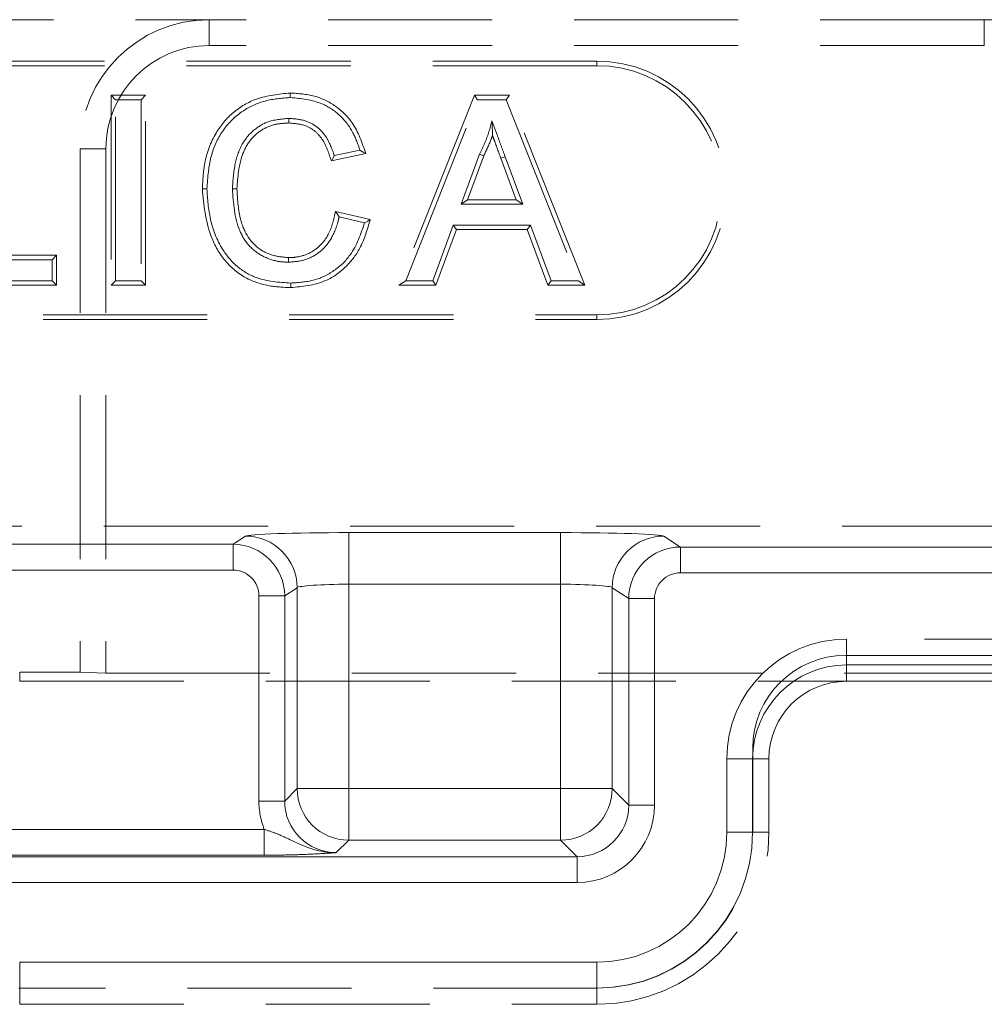
# Model space of a CAD drawing. Units: millimetres. Extents: x 0 to 420, y 0 to 297.
# Drawn here: x 66 to 74, y 265 to 273 of the extents above; entities that cross this region are included whole.
import ezdxf

# ---------------------------------------------------------------- set-up
doc = ezdxf.new("R2010")
doc.units = ezdxf.units.MM
doc.linetypes.add('HIDDEN', pattern=[1.905, 1.27, -0.635])
doc.linetypes.add('PHANTOM', pattern=[12.7, 6.35, -1.27, 1.27, -1.27, 1.27, -1.27])

msp = doc.modelspace()

# ---------------------------------------------------------------- linework, layer by layer
at = {"color": 7, "linetype": 'HIDDEN', "lineweight": 0}
for p, q in [((55.5297, 272.8226), (67.5297, 272.8226)), ((73.5297, 272.8226), (67.5297, 272.8226)), ((73.5297, 272.8226), (76.5297, 272.8226)), ((73.5297, 272.6226), (67.5297, 272.6226)), ((70.5297, 272.502), (60.5297, 272.502)), ((70.5297, 272.4667), (60.5297, 272.4667)), ((66.7693, 272.2373), (66.8046, 272.202)), ((67.0373, 272.2373), (66.7693, 272.2373)), ((66.7693, 272.2373), (66.7693, 270.7667)), ((67.0373, 272.2373), (67.002, 272.202)), ((67.0373, 270.7667), (67.0373, 272.2373)), ((68.1568, 272.2552), (68.1568, 272.22)), ((69.5824, 272.2373), (68.9985, 270.7667)), ((69.5824, 272.2373), (69.6063, 272.202)), ((69.8529, 272.2373), (69.5824, 272.2373)), ((69.8529, 272.2373), (69.829, 272.202)), ((70.4368, 270.7667), (69.8529, 272.2373)), ((66.8046, 272.202), (67.002, 272.202)), ((66.8046, 270.802), (66.8046, 272.202)), ((67.002, 272.202), (67.002, 270.802)), ((69.0505, 270.802), (69.6063, 272.202)), ((69.6063, 272.202), (69.829, 272.202)), ((69.829, 272.202), (70.3849, 270.802)), ((66.5297, 271.8226), (66.5297, 267.7719)), ((66.7297, 271.8226), (66.7297, 267.7649)), ((68.4751, 271.7295), (68.7414, 271.7866)), ((68.6964, 271.813), (68.499, 271.7707)), ((69.622, 271.7819), (69.4787, 271.3943)), ((69.5294, 271.4296), (69.6544, 271.7678)), ((69.6544, 271.7678), (69.622, 271.7819)), ((69.7875, 271.7501), (69.8206, 271.7623)), ((69.7875, 271.7501), (69.906, 271.4296)), ((69.9566, 271.3943), (69.8206, 271.7623)), ((69.5294, 271.4296), (69.4787, 271.3943)), ((69.4787, 271.3943), (69.9566, 271.3943)), ((69.906, 271.4296), (69.5294, 271.4296)), ((69.906, 271.4296), (69.9566, 271.3943)), ((68.7758, 271.2763), (68.5083, 271.3386)), ((68.5348, 271.2962), (68.7323, 271.2502)), ((69.4193, 271.2328), (69.26, 270.802)), ((70.0161, 271.2328), (69.4193, 271.2328)), ((69.4438, 271.1975), (69.4193, 271.2328)), ((69.9915, 271.1975), (70.0161, 271.2328)), ((70.1754, 270.802), (70.0161, 271.2328)), ((69.2845, 270.7667), (69.4438, 271.1975)), ((69.4438, 271.1975), (69.9915, 271.1975)), ((69.9915, 271.1975), (70.1508, 270.7667)), ((65.6487, 270.9635), (66.3128, 270.9635)), ((66.3481, 270.9988), (65.684, 270.9988)), ((66.3481, 270.9988), (66.3128, 270.9635)), ((66.3128, 270.9635), (66.3128, 270.802)), ((66.3481, 270.7667), (66.3481, 270.9988)), ((66.3128, 270.802), (65.4513, 270.802)), ((66.3481, 270.7667), (66.3128, 270.802)), ((66.7693, 270.7667), (66.8046, 270.802)), ((67.002, 270.802), (66.8046, 270.802)), ((67.0373, 270.7667), (67.002, 270.802)), ((68.9985, 270.7667), (69.0505, 270.802)), ((69.26, 270.802), (69.0505, 270.802)), ((69.2845, 270.7667), (69.26, 270.802)), ((70.1508, 270.7667), (70.1754, 270.802)), ((70.3849, 270.802), (70.1754, 270.802)), ((70.4368, 270.7667), (70.3849, 270.802)), ((65.416, 270.7667), (66.3481, 270.7667)), ((66.7693, 270.7667), (67.0373, 270.7667)), ((68.9985, 270.7667), (69.2845, 270.7667)), ((70.1508, 270.7667), (70.4368, 270.7667)), ((60.5297, 270.5373), (70.5297, 270.5373)), ((60.5297, 270.502), (70.5297, 270.502)), ((47.6647, 268.902), (74.3297, 268.902)), ((72.4566, 267.902), (122.603, 267.902)), ((66.0624, 267.7719), (66.5297, 267.7719)), ((66.7297, 267.7649), (66.5297, 267.7719)), ((66.7297, 267.7649), (74.3297, 267.7649)), ((66.0624, 267.702), (72.4624, 267.702)), ((72.4624, 267.702), (95.73, 267.702)), ((71.7366, 267.182), (71.7366, 266.5277)), ((71.8624, 266.5344), (71.8624, 267.102)), ((70.5366, 265.3277), (66.0566, 265.3277)), ((66.0624, 265.2017), (70.5297, 265.2017))]:
    msp.add_line(p, q, dxfattribs=at)
at = {"color": 7, "linetype": 'PHANTOM', "lineweight": 0}
for p, q in [((67.5297, 272.6226), (67.5297, 272.8226)), ((73.5297, 272.6226), (73.5297, 272.8226)), ((70.5297, 272.4667), (70.5297, 272.502)), ((66.7297, 271.8226), (66.5297, 271.8226)), ((70.5297, 270.5373), (70.5297, 270.502)), ((67.8104, 268.8262), (67.7142, 268.7621)), ((70.2501, 268.8526), (68.6093, 268.8526)), ((68.6093, 268.8526), (68.6093, 268.4529)), ((68.6093, 268.8526), (68.6093, 268.4529)), ((70.2501, 268.8526), (70.2501, 268.4529)), ((70.2501, 268.8526), (70.2501, 268.4529)), ((71.1766, 268.7411), (71.049, 268.8262)), ((67.7142, 268.7621), (64.0367, 268.7621)), ((67.7142, 268.7621), (67.7142, 268.5622)), ((67.7142, 268.7621), (67.7142, 268.5622)), ((74.3297, 268.7411), (71.1766, 268.7411)), ((71.1766, 268.7411), (71.1766, 268.5413)), ((71.1766, 268.7411), (71.1766, 268.5413)), ((64.0367, 268.5622), (67.7142, 268.5622)), ((71.1766, 268.5413), (74.2469, 268.5413)), ((68.1139, 268.3624), (68.2098, 268.4264)), ((68.2098, 268.4264), (68.2098, 266.8712)), ((68.6093, 268.4529), (70.2501, 268.4529)), ((68.6093, 266.8712), (68.6093, 268.4529)), ((70.2501, 268.4529), (70.2501, 266.8712)), ((70.6496, 268.4264), (70.777, 268.3415)), ((70.6496, 266.8712), (70.6496, 268.4264)), ((68.1139, 268.3624), (67.9142, 268.3624)), ((67.9142, 268.3624), (67.9142, 266.7752)), ((68.1139, 268.3624), (67.9142, 268.3624)), ((68.1139, 266.7752), (68.1139, 268.3624)), ((70.777, 268.3415), (70.9767, 268.3415)), ((70.777, 268.3415), (70.777, 266.7438)), ((70.777, 268.3415), (70.9767, 268.3415)), ((70.9767, 266.7438), (70.9767, 268.3415)), ((72.4624, 267.828), (72.4624, 268.0278)), ((122.597, 268.0278), (72.4624, 268.0278)), ((72.4624, 267.828), (72.4624, 268.0278)), ((72.4624, 267.828), (72.4624, 267.702)), ((72.4624, 267.828), (122.597, 267.828)), ((66.0624, 267.7719), (66.0624, 267.702)), ((71.7365, 267.102), (71.5366, 267.102)), ((71.5366, 267.102), (71.5366, 266.5344)), ((71.7365, 267.102), (71.5366, 267.102)), ((71.7365, 267.102), (71.8624, 267.102)), ((71.7365, 266.5344), (71.7365, 267.102)), ((68.2098, 266.8712), (68.1139, 266.7752)), ((68.6093, 266.8712), (68.2098, 266.8712)), ((68.6093, 266.8712), (68.2098, 266.8712)), ((70.2501, 266.8712), (68.6093, 266.8712)), ((68.6093, 266.8712), (68.6093, 266.4717)), ((68.6093, 266.8712), (68.6093, 266.4717)), ((70.6496, 266.8712), (70.2501, 266.8712)), ((70.2501, 266.8712), (70.2501, 266.4717)), ((70.6496, 266.8712), (70.2501, 266.8712)), ((70.2501, 266.8712), (70.2501, 266.4717)), ((70.777, 266.7438), (70.6496, 266.8712)), ((68.1139, 266.7752), (67.9142, 266.7752)), ((68.1139, 266.7752), (67.9142, 266.7752)), ((70.777, 266.7438), (70.9767, 266.7438)), ((70.777, 266.7438), (70.9767, 266.7438)), ((67.9558, 266.5556), (64.5851, 266.5556)), ((67.9558, 266.3559), (67.9558, 266.5556)), ((67.9558, 266.3559), (67.9558, 266.5556)), ((71.7365, 266.5344), (71.5366, 266.5344)), ((71.7365, 266.5344), (71.5366, 266.5344)), ((71.8624, 266.5344), (71.7365, 266.5344)), ((68.5133, 266.3758), (68.6093, 266.4717)), ((68.6093, 266.4717), (70.2501, 266.4717)), ((70.2501, 266.4717), (70.3776, 266.3443)), ((64.6079, 266.3559), (67.9558, 266.3559)), ((70.3776, 266.3443), (64.6195, 266.3443)), ((70.3776, 266.3443), (70.3776, 266.1446)), ((70.3776, 266.3443), (70.3776, 266.1446)), ((64.6195, 266.1446), (70.3776, 266.1446)), ((66.0624, 265.3277), (66.0624, 265.5275)), ((70.5297, 265.5275), (66.0624, 265.5275)), ((66.0624, 265.3277), (66.0624, 265.5275)), ((70.5297, 265.3277), (70.5297, 265.5275)), ((70.5297, 265.3277), (70.5297, 265.5275)), ((66.0624, 265.3277), (66.0624, 265.2017)), ((70.5297, 265.2017), (70.5297, 265.3277))]:
    msp.add_line(p, q, dxfattribs=at)
at = {"color": 7, "linetype": 'HIDDEN', "lineweight": 0, "flags": 128}
for points in [[(68.1471, 272.0232), (68.1472, 272.039), (68.1473, 272.0584)], [(68.4751, 271.7295), (68.4858, 271.748), (68.499, 271.7707)], [(68.7414, 271.7866), (68.7211, 271.7985), (68.6964, 271.813)], [(67.7445, 271.5132), (67.7286, 271.5132), (67.7092, 271.5132)], [(68.5083, 271.3386), (68.5202, 271.3195), (68.5348, 271.2962)], [(68.7758, 271.2763), (68.7562, 271.2645), (68.7323, 271.2502)], [(68.1423, 270.9809), (68.1423, 270.965), (68.1422, 270.9456)]]:
    msp.add_lwpolyline(points, dxfattribs=at)
at = {"color": 7, "linetype": 'HIDDEN', "lineweight": 0}
for centre, radius, start, end in [((67.5297, 271.8226), 1, 90, 180), ((67.5297, 271.8226), 0.8, 90, 180), ((70.5297, 271.502), 1, 270, 90), ((70.5297, 271.502), 0.9647, 270, 90), ((72.4566, 267.182), 0.72, 90, 180), ((72.4624, 267.102), 0.6, 90, 180), ((70.5297, 266.5344), 1.3327, 270, 0), ((70.5366, 266.5277), 1.2, 270, 0)]:
    msp.add_arc(centre, radius, start, end, dxfattribs=at)
at = {"color": 7, "linetype": 'PHANTOM', "lineweight": 0}
for centre, radius, start, end in [((67.8094, 268.4257), 0.4005, 0.09995, 89.85561), ((71.05, 268.4257), 0.4005, 90.14439, 179.90005), ((67.7139, 268.3621), 0.4, 0.05236, 89.9476), ((71.177, 268.3411), 0.4, 90.0524, 179.94764), ((72.4624, 267.102), 0.9258, 90, 180), ((72.4624, 267.102), 0.9258, 90, 180), ((72.4624, 267.102), 0.726, 90, 180), ((72.4624, 267.102), 0.726, 90, 180), ((68.6106, 266.8725), 0.4007, 180.18414, 269.81682), ((70.2489, 266.8725), 0.4007, 270.18418, 359.81657), ((70.5297, 266.5344), 1.2067, 270, 0), ((70.5297, 266.5344), 1.0069, 270, 0), ((70.5297, 266.5344), 1.0069, 270, 0), ((70.5297, 266.5344), 1.2067, 270, 0)]:
    msp.add_arc(centre, radius, start, end, dxfattribs=at)
for centre, major_axis, ratio, start_param, end_param in [((68.6093, 268.8247), (0.8, 0), 0.034921, 1.570796, 3.089233), ((70.2501, 268.8247), (0.8, 0), 0.034921, 0.05236, 1.570796), ((67.7139, 268.3621), (-0.1668, -0.1111), 0.998023, 2.554737, 4.123707), ((67.7139, 268.3621), (-0.1668, -0.1111), 0.998023, 2.554737, 4.123707), ((71.177, 268.3411), (-0.1668, 0.1111), 0.998023, 5.301071, 6.87004), ((71.177, 268.3411), (-0.1668, 0.1111), 0.998023, 5.301071, 6.87004), ((68.6093, 268.4249), (0.4, 0), 0.069842, 1.570796, 3.089233), ((70.2501, 268.4249), (0.4, 0), 0.069842, 0.05236, 1.570796), ((68.515, 266.7769), (0.4254, 0.4254), 0.997265, 2.357564, 2.731923), ((68.515, 266.7769), (0.4254, 0.4254), 0.997265, 2.357564, 2.731923), ((68.515, 266.7769), (0.2844, 0.2844), 0.994548, 2.357564, 3.925621), ((70.3759, 266.7454), (0.2844, -0.2844), 0.994548, 5.499157, 7.067214), ((70.3759, 266.7454), (-0.4254, 0.4254), 0.997265, 2.357564, 3.925621), ((70.3759, 266.7454), (-0.4254, 0.4254), 0.997265, 2.357564, 3.925621)]:
    msp.add_ellipse(centre, major_axis=major_axis, ratio=ratio, start_param=start_param, end_param=end_param, dxfattribs=at)
at = {"color": 7, "linetype": 'HIDDEN', "lineweight": 0}
for points, knots in [([(68.1568, 272.2552), (68.0679, 272.2465), (67.9095, 272.2309), (67.7081, 272.1132), (67.5649, 271.9401), (67.4872, 271.7296), (67.4798, 271.5796), (67.4765, 271.5125)], [0, 0, 0, 0, 0.234567, 0.418128, 0.602334, 0.821989, 1, 1, 1, 1]), ([(68.7414, 271.7866), (68.7129, 271.8705), (68.6649, 272.0123), (68.5124, 272.1611), (68.3438, 272.2431), (68.22, 272.2511), (68.1568, 272.2552)], [0, 0, 0, 0, 0.322296, 0.545014, 0.767946, 1, 1, 1, 1]), ([(67.5118, 271.5124), (67.5179, 271.6029), (67.5288, 271.7638), (67.63, 271.9767), (67.7785, 272.1208), (67.9628, 272.205), (68.0911, 272.2149), (68.1568, 272.22)], [0, 0, 0, 0, 0.251281, 0.446501, 0.64296, 0.817234, 1, 1, 1, 1]), ([(68.1568, 272.22), (68.2414, 272.2121), (68.3823, 272.1989), (68.5469, 272.0861), (68.6465, 271.958), (68.6805, 271.8592), (68.6964, 271.813)], [0, 0, 0, 0, 0.343514, 0.571763, 0.799943, 1, 1, 1, 1]), ([(68.1473, 272.0584), (68.0894, 272.0538), (67.9891, 272.0458), (67.8663, 271.9687), (67.7754, 271.8596), (67.7217, 271.7009), (67.7136, 271.579), (67.7092, 271.5132)], [0, 0, 0, 0, 0.217324, 0.376815, 0.535971, 0.749626, 1, 1, 1, 1]), ([(67.7445, 271.5132), (67.7509, 271.6042), (67.7601, 271.7356), (67.8394, 271.8896), (67.9286, 271.9724), (68.0371, 272.0175), (68.1118, 272.0213), (68.1471, 272.0232)], [0, 0, 0, 0, 0.368246, 0.531522, 0.695189, 0.856137, 1, 1, 1, 1]), ([(68.1471, 272.0232), (68.1917, 272.0196), (68.2665, 272.0136), (68.3574, 271.9577), (68.431, 271.866), (68.4577, 271.7834), (68.4751, 271.7295)], [0, 0, 0, 0, 0.275344, 0.462417, 0.649145, 1, 1, 1, 1]), ([(68.499, 271.7707), (68.4803, 271.822), (68.4495, 271.9064), (68.3637, 271.9994), (68.2632, 272.0507), (68.1876, 272.0557), (68.1473, 272.0584)], [0, 0, 0, 0, 0.329505, 0.542234, 0.755626, 1, 1, 1, 1]), ([(69.7177, 272.0405), (69.7104, 272.0115), (69.6956, 271.9525), (69.6634, 271.8659), (69.6358, 271.81), (69.622, 271.7819)], [0, 0, 0, 0, 0.323643, 0.660579, 1, 1, 1, 1]), ([(69.7222, 271.9262), (69.7222, 271.9326), (69.7218, 271.9687), (69.7195, 272.008), (69.7177, 272.0405)], [0, 0, 0, 0, 0.175471, 1, 1, 1, 1]), ([(69.8206, 271.7623), (69.8102, 271.7904), (69.7894, 271.8466), (69.7549, 271.9393), (69.7311, 272.0039), (69.7177, 272.0405)], [0, 0, 0, 0, 0.3031013, 0.6061936, 1, 1, 1, 1]), ([(69.6544, 271.7678), (69.6745, 271.8094), (69.6994, 271.8613), (69.7185, 271.9155), (69.7222, 271.9262)], [0, 0, 0, 0, 0.802564, 1, 1, 1, 1]), ([(69.7222, 271.9262), (69.7269, 271.9136), (69.7488, 271.855), (69.7704, 271.7963), (69.7875, 271.7501)], [0, 0, 0, 0, 0.2144335, 1, 1, 1, 1]), ([(67.4765, 271.5125), (67.4792, 271.5125), (67.4858, 271.5124), (67.4975, 271.5124), (67.5066, 271.5124), (67.5118, 271.5124)], [0, 0, 0, 0, 0.230003, 0.560013, 1, 1, 1, 1]), ([(67.4765, 271.5125), (67.4881, 271.3898), (67.5064, 271.1952), (67.6364, 270.9576), (67.7957, 270.82), (67.9816, 270.7568), (68.1021, 270.7514), (68.1609, 270.7488)], [0, 0, 0, 0, 0.315856, 0.501016, 0.687796, 0.847943, 1, 1, 1, 1]), ([(68.1607, 270.7841), (68.0692, 270.7899), (67.9194, 270.7995), (67.738, 270.9074), (67.6096, 271.0626), (67.5278, 271.272), (67.517, 271.4342), (67.5118, 271.5124)], [0, 0, 0, 0, 0.245871, 0.402325, 0.558591, 0.787386, 1, 1, 1, 1]), ([(67.7092, 271.5132), (67.7164, 271.402), (67.7264, 271.2456), (67.8293, 271.0699), (67.9363, 270.9907), (68.0451, 270.9505), (68.1144, 270.947), (68.1422, 270.9456)], [0, 0, 0, 0, 0.408886, 0.574661, 0.741578, 0.896341, 1, 1, 1, 1]), ([(68.1423, 270.9809), (68.0984, 270.9851), (68.0148, 270.993), (67.903, 271.0518), (67.8141, 271.1514), (67.7554, 271.311), (67.7485, 271.4379), (67.7445, 271.5132)], [0, 0, 0, 0, 0.175292, 0.333586, 0.492727, 0.699296, 1, 1, 1, 1]), ([(68.5083, 271.3386), (68.4945, 271.2789), (68.4721, 271.1821), (68.391, 271.0691), (68.297, 271.0056), (68.2091, 270.9829), (68.1579, 270.9814), (68.1423, 270.9809)], [0, 0, 0, 0, 0.32344, 0.524722, 0.726575, 0.916897, 1, 1, 1, 1]), ([(68.1422, 270.9456), (68.1876, 270.9492), (68.2739, 270.956), (68.3874, 271.0191), (68.4788, 271.1214), (68.518, 271.222), (68.5324, 271.2853), (68.5348, 271.2962)], [0, 0, 0, 0, 0.235716, 0.447848, 0.660101, 0.94192, 1, 1, 1, 1]), ([(68.7323, 271.2502), (68.7026, 271.163), (68.6538, 271.0194), (68.4999, 270.8722), (68.3374, 270.7955), (68.2196, 270.7879), (68.1607, 270.7841)], [0, 0, 0, 0, 0.340114, 0.560075, 0.779985, 1, 1, 1, 1]), ([(68.1609, 270.7488), (68.251, 270.7576), (68.4049, 270.7725), (68.5878, 270.8971), (68.7143, 271.0627), (68.7538, 271.2), (68.7758, 271.2763)], [0, 0, 0, 0, 0.303014, 0.517647, 0.732128, 1, 1, 1, 1]), ([(68.1609, 270.7488), (68.1608, 270.7515), (68.1608, 270.7581), (68.1608, 270.7698), (68.1607, 270.7789), (68.1607, 270.7841)], [0, 0, 0, 0, 0.229999, 0.560015, 1, 1, 1, 1])]:
    msp.add_open_spline(points, degree=3, knots=knots, dxfattribs=at)
at = {"color": 7, "linetype": 'PHANTOM', "lineweight": 0}
for points, knots in [([(68.5133, 266.3758), (68.5127, 266.3758), (68.4787, 266.3752), (68.3555, 266.3847), (68.2073, 266.4503), (68.0627, 266.5204), (67.9893, 266.5446), (67.9558, 266.5556)], [0, 0, 0, 0, 0.00301, 0.174102, 0.627326, 0.829644, 1, 1, 1, 1]), ([(68.5133, 266.3758), (68.5127, 266.3758), (68.4787, 266.3752), (68.3555, 266.3847), (68.2073, 266.4503), (68.0627, 266.5204), (67.9893, 266.5446), (67.9558, 266.5556)], [0, 0, 0, 0, 0.00301, 0.174102, 0.627326, 0.829644, 1, 1, 1, 1]), ([(67.9558, 266.3559), (68.0116, 266.3562), (68.1231, 266.3568), (68.3042, 266.3623), (68.4242, 266.3693), (68.4956, 266.3745), (68.513, 266.3757), (68.5133, 266.3758)], [0, 0, 0, 0, 0.238141, 0.47525, 0.871797, 0.997446, 1, 1, 1, 1]), ([(67.9558, 266.3559), (68.0116, 266.3562), (68.1231, 266.3568), (68.3042, 266.3623), (68.4242, 266.3693), (68.4956, 266.3745), (68.513, 266.3757), (68.5133, 266.3758)], [0, 0, 0, 0, 0.238141, 0.47525, 0.871797, 0.997446, 1, 1, 1, 1])]:
    msp.add_open_spline(points, degree=3, knots=knots, dxfattribs=at)

doc.saveas('drawing.dxf')
